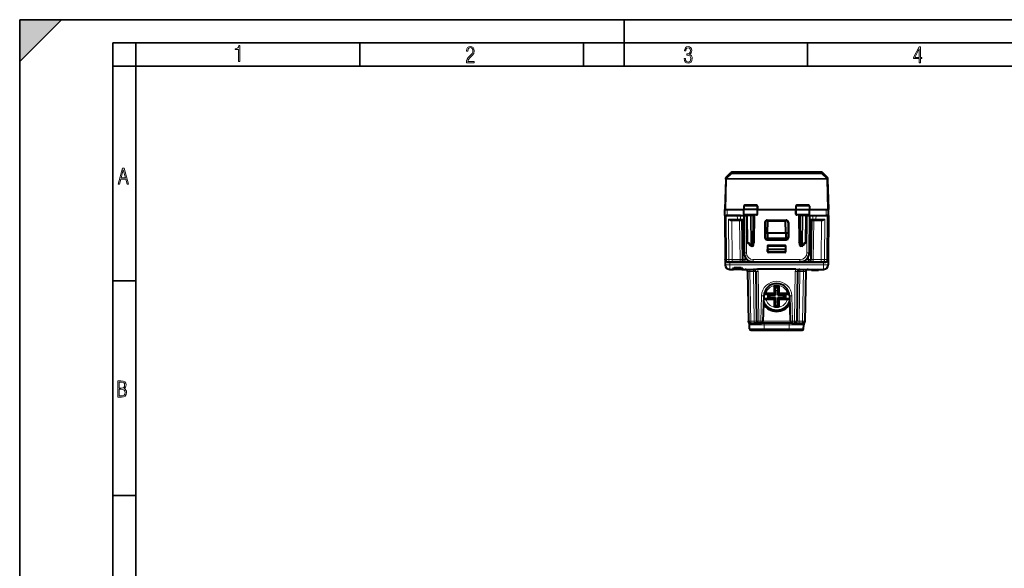
# Model space of a CAD drawing. Extents: x 0 to 420, y 0 to 297.
# Drawn here: x 0 to 212, y 179 to 297 of the extents above; entities that cross this region are included whole.
import ezdxf

# ---------------------------------------------------------------- set-up
doc = ezdxf.new("R2010")
doc.units = 0

msp = doc.modelspace()

# ---------------------------------------------------------------- linework, layer by layer
at = {"color": 7, "lineweight": 35}
for p, q in [((0, 0), (0, 297)), ((0, 297), (420, 297)), ((0, 288), (9, 297)), ((0, 0), (0, 297)), ((0, 297), (420, 297)), ((0, 288), (0, 297)), ((0, 297), (9, 297)), ((130, 287), (130, 297)), ((20.000401, 4.99976), (20.000401, 292)), ((20.000401, 292), (415, 292)), ((25.000401, 287), (25.000401, 292)), ((73.125504, 287), (73.125504, 292)), ((121.250999, 287), (121.250999, 292)), ((169.376007, 287), (169.376007, 292)), ((20.000401, 287), (25.000401, 287)), ((25.000401, 9.99976), (25.000401, 287)), ((25.000401, 287), (410, 287)), ((20.000401, 240.832993), (25.000401, 240.832993)), ((20.000401, 194.667007), (25.000401, 194.667007))]:
    msp.add_line(p, q, dxfattribs=at)
at = {"color": 7, "lineweight": 40}
for p, q in [((151.80011, 262.710175), (151.629425, 256.191803)), ((151.800201, 262.713562), (151.80011, 262.710175)), ((151.800201, 262.713562), (151.807953, 263.009369)), ((151.870209, 263.1492), (152.910995, 264.136871)), ((172.460175, 264.191803), (153.04866, 264.191803)), ((160.17572, 264.153717), (158.533585, 264.153717)), ((166.97525, 264.153717), (165.333084, 264.153717)), ((173.638641, 263.1492), (172.597855, 264.136871)), ((173.700897, 263.009369), (173.708649, 262.713562)), ((173.708649, 262.713562), (173.70874, 262.710175)), ((173.70874, 262.710175), (173.879425, 256.191803)), ((151.590546, 254.916809), (151.579422, 256.191803)), ((151.579636, 256.191803), (151.629425, 256.191803)), ((151.829361, 256.191803), (151.629822, 256.191803)), ((151.829361, 256.191803), (152.079407, 256.191803)), ((152.079407, 256.191803), (155.666855, 256.191803)), ((155.679199, 256.895294), (155.666916, 256.191803)), ((155.776749, 256.191803), (155.666916, 256.191803)), ((155.684006, 255.213318), (155.666916, 256.191803)), ((158.508881, 256.191803), (155.776749, 256.191803)), ((158.403061, 257.091797), (155.880692, 257.091797)), ((158.616928, 256.191803), (158.508881, 256.191803)), ((158.599838, 255.213318), (158.616928, 256.191803)), ((158.604645, 256.895294), (158.616928, 256.191803)), ((158.616989, 256.191803), (166.891846, 256.191803)), ((166.904205, 256.895294), (166.891922, 256.191803)), ((166.891922, 256.191803), (166.999954, 256.191803)), ((166.908997, 255.213318), (166.891922, 256.191803)), ((166.999954, 256.191803), (169.732101, 256.191803)), ((169.628159, 257.091797), (167.105789, 257.091797)), ((169.732101, 256.191803), (169.841919, 256.191803)), ((169.824844, 255.213318), (169.841919, 256.191803)), ((169.829651, 256.895294), (169.841919, 256.191803)), ((169.841995, 256.191803), (173.429443, 256.191803)), ((173.429443, 256.191803), (173.679489, 256.191803)), ((173.879013, 256.191803), (173.679489, 256.191803)), ((173.929214, 256.191803), (173.879425, 256.191803)), ((173.918289, 254.916809), (173.929428, 256.191803)), ((151.579422, 254.916809), (151.662369, 245.412445)), ((151.579849, 254.916809), (151.872314, 254.916809)), ((151.590805, 254.916809), (152.09053, 254.916809)), ((154.28653, 254.916809), (151.872314, 254.916809)), ((152.09053, 254.916809), (156.16713, 254.916809)), ((154.993668, 254.916809), (154.28653, 254.916809)), ((154.993668, 254.916809), (155.667145, 254.916809)), ((155.66716, 254.916809), (155.737122, 246.899353)), ((158.397614, 255.0168), (155.886093, 255.0168)), ((156.494965, 249.113312), (156.395355, 254.820297)), ((157.753403, 248.513306), (157.863495, 254.820297)), ((158.058304, 255.016739), (158.063461, 255.0168)), ((158.063751, 255.0168), (158.066925, 255.0168)), ((169.622757, 255.0168), (167.111221, 255.0168)), ((167.445099, 255.0168), (167.441925, 255.0168)), ((167.755447, 248.513306), (167.645355, 254.820297)), ((169.01387, 249.113312), (169.113495, 254.820297)), ((169.341705, 254.916809), (173.41832, 254.916809)), ((169.84169, 254.916809), (169.771729, 246.899353)), ((169.84169, 254.916809), (170.515167, 254.916809)), ((170.515167, 254.916809), (171.222305, 254.916809)), ((171.222305, 254.916809), (173.636536, 254.916809)), ((173.918045, 254.916809), (173.41832, 254.916809)), ((173.929001, 254.916809), (173.636536, 254.916809)), ((173.929428, 254.916809), (173.846481, 245.412445)), ((173.929428, 254.916809), (173.923843, 255.555832)), ((154.44075, 253.916809), (153.178589, 253.916809)), ((154.44075, 253.916809), (155.00647, 253.916809)), ((155.12706, 253.916809), (155.00647, 253.916809)), ((155.257858, 253.720291), (155.402939, 245.408081)), ((160.229111, 253.417725), (160.230103, 250.171265)), ((160.254425, 253.29097), (160.254425, 250.293259)), ((160.728348, 253.919327), (164.780487, 253.919327)), ((164.755035, 253.791809), (160.753815, 253.791809)), ((160.754425, 251.166809), (160.841721, 253.666809)), ((164.667114, 253.666809), (160.841721, 253.666809)), ((164.754425, 251.166809), (164.667114, 253.666809)), ((165.254425, 253.29097), (165.254425, 250.293259)), ((165.279724, 253.417725), (165.278748, 250.171265)), ((170.250992, 253.720291), (170.105896, 245.408081)), ((170.38179, 253.916809), (170.50238, 253.916809)), ((170.50238, 253.916809), (171.068085, 253.916809)), ((171.068085, 253.916809), (172.330246, 253.916809)), ((160.254425, 251.166809), (160.754425, 251.166809)), ((160.754425, 251.166809), (160.792084, 250.088318)), ((160.754425, 251.166809), (164.754425, 251.166809)), ((160.798935, 249.892288), (160.792084, 250.088318)), ((160.79895, 249.8918), (164.7099, 249.8918)), ((164.709915, 249.892288), (164.716766, 250.088318)), ((164.754425, 251.166809), (164.716766, 250.088318)), ((164.754425, 251.166809), (165.254425, 251.166809)), ((156.694931, 248.916809), (156.810226, 248.916809)), ((157.156052, 248.404846), (156.785034, 248.954102)), ((157.553436, 248.316803), (157.321793, 248.316803)), ((160.729492, 249.670578), (164.779358, 249.670578)), ((164.755188, 249.791809), (160.753662, 249.791809)), ((160.754425, 248.241806), (160.754425, 247.591797)), ((164.554428, 248.441803), (160.954422, 248.441803)), ((164.754425, 247.591797), (164.754425, 248.241806)), ((168.187057, 248.316803), (167.955414, 248.316803)), ((168.723816, 248.954102), (168.352783, 248.404846)), ((168.698624, 248.916809), (168.813904, 248.916809)), ((160.769501, 247.159821), (160.754425, 247.591797)), ((160.954422, 247.591797), (160.754822, 247.59169)), ((164.554428, 247.591797), (160.954422, 247.591797)), ((164.539459, 246.966797), (160.969391, 246.966797)), ((164.754013, 247.59169), (164.554428, 247.591797)), ((164.739334, 247.159821), (164.754425, 247.591797)), ((151.662369, 245.412445), (151.671997, 244.308075)), ((151.663513, 245.382599), (151.662369, 245.412445)), ((152.189606, 244.916809), (152.308792, 244.916809)), ((152.308792, 244.916809), (152.826279, 244.916809)), ((152.826279, 244.916809), (153.179779, 244.916809)), ((154.903015, 244.916809), (153.179779, 244.916809)), ((153.254425, 243.5168), (153.254425, 243.316803)), ((153.604416, 243.5168), (153.254425, 243.5168)), ((155.104416, 243.613235), (153.604416, 243.613235)), ((153.604416, 243.5168), (153.604416, 243.613235)), ((154.354416, 243.5168), (153.604416, 243.5168)), ((155.104416, 243.5168), (154.354416, 243.5168)), ((155.902863, 244.916809), (154.903015, 244.916809)), ((155.104416, 243.5168), (155.104416, 243.613235)), ((155.454422, 243.5168), (155.104416, 243.5168)), ((155.454422, 243.5168), (155.454422, 243.316803)), ((157.737045, 244.916809), (155.902863, 244.916809)), ((157.737045, 244.916809), (167.771805, 244.916809)), ((169.605972, 244.916809), (167.771805, 244.916809)), ((170.60582, 244.916809), (169.605972, 244.916809)), ((170.60582, 244.916809), (172.329071, 244.916809)), ((172.329071, 244.916809), (172.682571, 244.916809)), ((172.682571, 244.916809), (173.200058, 244.916809)), ((173.200058, 244.916809), (173.319244, 244.916809)), ((173.846481, 245.412445), (173.836838, 244.308075)), ((152.671967, 243.316803), (153.254425, 243.316803)), ((153.254425, 243.316803), (153.454422, 243.316803)), ((155.254425, 243.316803), (153.454422, 243.316803)), ((155.254425, 243.316803), (155.454422, 243.316803)), ((155.454422, 243.316803), (158.225967, 243.316803)), ((156.513, 242.825531), (156.698318, 232.208069)), ((158.620331, 243.322952), (158.225967, 243.316803)), ((158.263, 242.825531), (158.448318, 232.208069)), ((166.888504, 243.322952), (158.620331, 243.322952)), ((166.888504, 243.322952), (167.282883, 243.316803)), ((167.24585, 242.825531), (167.060516, 232.208069)), ((167.282883, 243.316803), (172.836884, 243.316803)), ((168.99585, 242.825531), (168.810516, 232.208069)), ((170.254425, 243.116806), (170.254425, 243.316803)), ((170.254425, 243.116806), (171.754425, 243.116806)), ((171.754425, 243.116806), (171.754425, 243.316803)), ((162.367874, 239.487671), (162.17691, 239.684631)), ((162.367874, 239.487671), (162.369278, 239.484619)), ((162.369278, 239.484619), (162.483566, 239.237)), ((163.139557, 239.484619), (163.025284, 239.237)), ((163.140976, 239.487671), (163.139557, 239.484619)), ((163.140976, 239.487671), (163.33194, 239.684631)), ((160.006104, 237.612778), (159.817062, 232.199356)), ((160.050262, 238.016815), (162.213638, 238.016815)), ((160.859406, 237.81543), (162.401947, 237.869293)), ((160.859406, 237.81543), (160.889465, 237.786392)), ((160.859406, 237.81543), (160.859406, 237.218185)), ((160.859406, 237.218185), (160.889465, 237.247223)), ((160.859406, 237.218185), (162.401947, 237.164322)), ((162.294312, 237.795502), (161.387558, 237.76384)), ((162.469604, 237.231995), (161.387558, 237.269775)), ((162.469604, 237.80162), (162.294312, 237.795502)), ((162.401947, 237.869293), (162.407089, 238.016815)), ((162.401947, 237.869293), (162.469604, 237.80162)), ((162.401947, 237.164322), (162.469604, 237.231995)), ((162.401947, 237.164322), (162.407089, 237.016815)), ((162.413818, 238.209473), (162.407089, 238.016815)), ((162.469604, 237.80162), (162.502533, 238.744598)), ((162.475739, 237.056702), (162.469604, 237.231995)), ((163.033112, 237.976913), (163.006302, 238.744598)), ((163.006302, 236.289017), (163.03923, 237.231995)), ((163.03923, 237.80162), (163.033112, 237.976913)), ((163.106903, 237.869293), (163.03923, 237.80162)), ((164.121277, 237.76384), (163.03923, 237.80162)), ((163.214539, 237.238113), (163.03923, 237.231995)), ((163.106903, 237.164322), (163.03923, 237.231995)), ((163.095032, 238.209473), (163.101746, 238.016815)), ((163.106903, 237.869293), (163.101746, 238.016815)), ((163.106903, 237.164322), (163.101746, 237.016815)), ((164.649429, 237.81543), (163.106903, 237.869293)), ((164.649429, 237.218185), (163.106903, 237.164322)), ((164.121277, 237.269775), (163.214539, 237.238113)), ((163.295197, 238.016815), (165.458588, 238.016815)), ((164.649429, 237.81543), (164.61937, 237.786392)), ((164.649429, 237.218185), (164.61937, 237.247223)), ((164.649429, 237.81543), (164.649429, 237.218185)), ((165.502747, 237.612778), (165.691788, 232.199356)), ((160.008377, 236.990479), (159.984406, 236.991348)), ((159.985291, 237.016815), (162.213638, 237.016815)), ((162.367874, 235.545944), (162.17691, 235.348984)), ((162.367874, 235.545959), (162.369278, 235.548996)), ((162.369278, 235.548996), (162.483566, 235.7966)), ((162.413818, 236.824142), (162.407089, 237.016815)), ((162.502533, 236.289017), (162.475739, 237.056702)), ((163.139557, 235.548996), (163.025284, 235.7966)), ((163.095032, 236.824142), (163.101746, 237.016815)), ((163.140976, 235.545959), (163.139557, 235.548996)), ((163.140976, 235.545944), (163.33194, 235.348984)), ((163.295197, 237.016815), (165.52356, 237.016815)), ((165.500473, 236.990479), (165.524429, 236.991348)), ((156.702469, 231.970459), (156.698349, 232.206894)), ((156.94928, 230.511566), (156.93338, 231.422043)), ((157.198242, 231.716797), (157.948395, 231.716797)), ((157.948395, 231.716797), (158.948242, 231.716797)), ((159.047623, 231.716797), (157.954422, 231.716797)), ((158.948242, 231.716797), (159.317368, 231.716797)), ((160.054428, 231.716797), (159.047623, 231.716797)), ((166.191483, 231.716797), (159.317368, 231.716797)), ((166.191483, 231.716797), (166.560593, 231.716797)), ((166.560593, 231.716797), (167.56044, 231.716797)), ((167.56044, 231.716797), (168.310593, 231.716797)), ((168.55957, 230.511566), (168.575455, 231.422043)), ((168.55957, 230.511566), (168.575455, 231.422043)), ((168.810516, 232.208069), (168.806366, 231.970459)), ((157.249237, 230.216797), (160.054428, 230.216797)), ((160.054428, 230.216797), (165.454422, 230.216797)), ((165.454422, 230.216797), (168.259613, 230.216797))]:
    msp.add_line(p, q, dxfattribs=at)
at = {"color": 7, "lineweight": 18}
for p, q in [((152.000046, 262.710175), (151.829361, 256.191803)), ((152.903976, 263.869354), (151.862457, 262.853363)), ((151.862457, 262.853363), (151.870209, 263.1492)), ((152.000137, 262.853424), (152.000046, 262.850037)), ((173.508804, 262.850037), (152.000046, 262.850037)), ((152.000046, 262.710175), (152.000046, 262.850037)), ((173.508804, 262.710175), (152.000046, 262.710175)), ((153.041656, 263.869415), (152.000137, 262.853424)), ((152.903976, 263.869354), (152.910995, 264.136871)), ((153.041656, 263.924255), (153.04866, 264.191803)), ((153.041656, 263.924255), (172.467194, 263.924255)), ((153.041656, 263.869415), (153.041656, 263.924255)), ((153.041656, 263.869415), (172.467194, 263.869415)), ((158.52832, 264.177979), (158.528748, 264.153687)), ((166.98053, 264.177979), (158.52832, 264.177979)), ((160.170578, 264.153687), (158.528748, 264.153687)), ((166.980103, 264.153687), (165.338272, 264.153687)), ((166.98053, 264.177979), (166.980103, 264.153687)), ((172.467194, 263.924255), (172.460175, 264.191803)), ((172.467194, 263.869415), (172.467194, 263.924255)), ((172.467194, 263.869415), (173.508713, 262.853424)), ((172.604858, 263.869354), (172.597855, 264.136871)), ((172.604858, 263.869354), (173.646378, 262.853363)), ((173.508713, 262.853424), (173.508804, 262.850037)), ((173.508804, 262.710175), (173.508804, 262.850037)), ((173.508804, 262.710175), (173.679489, 256.191803)), ((173.638641, 263.1492), (173.646378, 262.853363)), ((152.09053, 254.916809), (152.079407, 256.191803)), ((155.782288, 256.895294), (155.679199, 256.895294)), ((155.782288, 256.895294), (155.776749, 256.191803)), ((155.784439, 255.213318), (155.776749, 256.191803)), ((158.503235, 256.895294), (155.782288, 256.895294)), ((155.866928, 257.28656), (155.862473, 257.091003)), ((158.391449, 257.28656), (155.866928, 257.28656)), ((155.961761, 257.091034), (155.866928, 257.28656)), ((158.391449, 257.28656), (158.297043, 257.091797)), ((158.391449, 257.28656), (158.395966, 257.091797)), ((158.501038, 255.213318), (158.508881, 256.191803)), ((158.503235, 256.895294), (158.508881, 256.191803)), ((158.604645, 256.895294), (158.503235, 256.895294)), ((167.0056, 256.895294), (166.904205, 256.895294)), ((167.0056, 256.895294), (166.999954, 256.191803)), ((167.007812, 255.213318), (166.999954, 256.191803)), ((169.726562, 256.895294), (167.0056, 256.895294)), ((167.117401, 257.28656), (167.112885, 257.091797)), ((169.641907, 257.28656), (167.117401, 257.28656)), ((167.211792, 257.091797), (167.117401, 257.28656)), ((169.641907, 257.28656), (169.547455, 257.091797)), ((169.641907, 257.28656), (169.646362, 257.091003)), ((169.724396, 255.213318), (169.732101, 256.191803)), ((169.726562, 256.895294), (169.732101, 256.191803)), ((169.829651, 256.895294), (169.726562, 256.895294)), ((173.41832, 254.916809), (173.429443, 256.191803)), ((151.872314, 254.916809), (151.955292, 245.408081)), ((152.472778, 245.408081), (152.409836, 254.113312)), ((154.299362, 254.113312), (152.409836, 254.113312)), ((154.28653, 254.916809), (154.299362, 254.113312)), ((154.299362, 254.113312), (155.00647, 254.115051)), ((154.993668, 254.916809), (155.00647, 254.115051)), ((155.00647, 253.916809), (155.00647, 254.115051)), ((155.674149, 254.115051), (155.00647, 254.115051)), ((155.784439, 255.213318), (155.684006, 255.213318)), ((158.501038, 255.213318), (155.784439, 255.213318)), ((156.16713, 254.916809), (156.237106, 246.899353)), ((156.453918, 254.820297), (156.395432, 254.820328)), ((156.553528, 249.113312), (156.453918, 254.820297)), ((156.453918, 254.820297), (157.134766, 254.820297)), ((157.180374, 248.513306), (157.134766, 254.820297)), ((157.276184, 254.820297), (157.134766, 254.820297)), ((157.276184, 254.820297), (157.276184, 255.0168)), ((157.663528, 254.820297), (157.276184, 254.820297)), ((157.321793, 248.513306), (157.276184, 254.820297)), ((157.553436, 248.513306), (157.663528, 254.820297)), ((157.663528, 254.820297), (157.663528, 255.0168)), ((157.963913, 249.115051), (158.066925, 255.0168)), ((158.599838, 255.213318), (158.501038, 255.213318)), ((167.007812, 255.213318), (166.908997, 255.213318)), ((169.724396, 255.213318), (167.007812, 255.213318)), ((167.544937, 249.115051), (167.441925, 255.0168)), ((167.845322, 255.0168), (167.845322, 254.820297)), ((167.845322, 254.820297), (168.232666, 254.820297)), ((167.955414, 248.513306), (167.845322, 254.820297)), ((168.187057, 248.513306), (168.232666, 254.820297)), ((168.232666, 255.0168), (168.232666, 254.820297)), ((168.232666, 254.820297), (168.374069, 254.820297)), ((168.328461, 248.513306), (168.374069, 254.820297)), ((169.054932, 254.820297), (168.374069, 254.820297)), ((168.955322, 249.113312), (169.054932, 254.820297)), ((169.054932, 254.820297), (169.113403, 254.820328)), ((169.341705, 254.916809), (169.271744, 246.899353)), ((169.824844, 255.213318), (169.724396, 255.213318)), ((169.834686, 254.115051), (170.50238, 254.115051)), ((170.515167, 254.916809), (170.50238, 254.115051)), ((170.50238, 254.115051), (171.209488, 254.113312)), ((170.50238, 253.916809), (170.50238, 254.115051)), ((171.222305, 254.916809), (171.209488, 254.113312)), ((171.209488, 254.113312), (173.098999, 254.113312)), ((173.036072, 245.408081), (173.098999, 254.113312)), ((173.636536, 254.916809), (173.553558, 245.408081)), ((153.119659, 253.722473), (153.134399, 253.917892)), ((153.178589, 253.720291), (153.119659, 253.722473)), ((153.179779, 245.408081), (153.119659, 253.722473)), ((153.178589, 253.916809), (153.134399, 253.917892)), ((153.178589, 253.720291), (153.178589, 253.916809)), ((153.178589, 253.720291), (154.757935, 253.720291)), ((154.757935, 253.720291), (154.757935, 253.916809)), ((154.903015, 245.408081), (154.757935, 253.720291)), ((155.258057, 253.720322), (155.307251, 253.720703)), ((160.229111, 253.417725), (160.254425, 253.29097)), ((160.728348, 253.919327), (160.753815, 253.791809)), ((164.780487, 253.919327), (164.755035, 253.791809)), ((165.279724, 253.417725), (165.254425, 253.29097)), ((170.250992, 253.720291), (170.201584, 253.720703)), ((170.60582, 245.408081), (170.750916, 253.720291)), ((170.750916, 253.916809), (170.750916, 253.720291)), ((170.750916, 253.720291), (172.330246, 253.720291)), ((172.329071, 245.408081), (172.389175, 253.722473)), ((172.330246, 253.916809), (172.374435, 253.917892)), ((172.330246, 253.916809), (172.330246, 253.720291)), ((172.330246, 253.720291), (172.389175, 253.722473)), ((172.374435, 253.917892), (172.389175, 253.722473)), ((160.230103, 250.171265), (160.254425, 250.293259)), ((160.792084, 250.088318), (164.716766, 250.088318)), ((165.278748, 250.171265), (165.254425, 250.293259)), ((156.553528, 249.113312), (156.77507, 249.113312)), ((157.180374, 248.513306), (156.77507, 249.113312)), ((157.553436, 248.513306), (157.321793, 248.513306)), ((157.321793, 248.513306), (157.321793, 248.316803)), ((157.553436, 248.513306), (157.553436, 248.316803)), ((157.963913, 249.115051), (157.764282, 249.113235)), ((160.729492, 249.670578), (160.753662, 249.791809)), ((160.754425, 248.241806), (160.954422, 248.241806)), ((160.954422, 248.441803), (160.954422, 248.241806)), ((164.554428, 248.241806), (160.954422, 248.241806)), ((160.954422, 248.241806), (160.954422, 247.591797)), ((164.554428, 248.441803), (164.554428, 248.241806)), ((164.554428, 248.241806), (164.754425, 248.241806)), ((164.554428, 247.591797), (164.554428, 248.241806)), ((164.779358, 249.670578), (164.755188, 249.791809)), ((167.544937, 249.115051), (167.744537, 249.113235)), ((168.187057, 248.513306), (167.955414, 248.513306)), ((167.955414, 248.513306), (167.955414, 248.316803)), ((168.187057, 248.513306), (168.187057, 248.316803)), ((168.73378, 249.113312), (168.328461, 248.513306)), ((168.73378, 249.113312), (168.955322, 249.113312)), ((155.889999, 246.149719), (155.902863, 245.412445)), ((160.969391, 247.163315), (160.954422, 247.591797)), ((164.539459, 247.163315), (160.969391, 247.163315)), ((160.969391, 247.163315), (160.969391, 246.966797)), ((164.539459, 247.163315), (164.554428, 247.591797)), ((164.539459, 247.163315), (164.539459, 246.966797)), ((169.618851, 246.149719), (169.605972, 245.412445)), ((151.955292, 245.408081), (152.472778, 245.408081)), ((152.668289, 244.720291), (152.269379, 244.720703)), ((152.472778, 245.408081), (153.179779, 245.408081)), ((152.668289, 244.916809), (152.668289, 244.720291)), ((152.668289, 244.720291), (172.840546, 244.720291)), ((152.668289, 244.720291), (152.671967, 244.299347)), ((152.671967, 243.316803), (152.671967, 244.299347)), ((152.671967, 244.299347), (172.836884, 244.299347)), ((154.903015, 245.408081), (153.179779, 245.408081)), ((153.179779, 244.916809), (153.179779, 245.408081)), ((153.454422, 243.316803), (153.454422, 243.5168)), ((154.903015, 244.916809), (154.903015, 245.408081)), ((155.254425, 243.316803), (155.254425, 243.5168)), ((156.419128, 245.412445), (155.902863, 245.412445)), ((155.902863, 244.916809), (155.902863, 245.412445)), ((157.737045, 245.412445), (167.771805, 245.412445)), ((157.737045, 244.916809), (157.737045, 245.412445)), ((167.771805, 244.916809), (167.771805, 245.412445)), ((169.605972, 245.412445), (169.089706, 245.412445)), ((169.605972, 244.916809), (169.605972, 245.412445)), ((170.60582, 245.408081), (172.329071, 245.408081)), ((170.60582, 244.916809), (170.60582, 245.408081)), ((172.329071, 245.408081), (173.036072, 245.408081)), ((172.329071, 244.916809), (172.329071, 245.408081)), ((172.840546, 244.720291), (172.836884, 244.299347)), ((172.836884, 243.316803), (172.836884, 244.299347)), ((172.840546, 244.916809), (172.840546, 244.720291)), ((173.239471, 244.720703), (172.840546, 244.720291)), ((173.036072, 245.408081), (173.553558, 245.408081)), ((157.012924, 243.316803), (157.012924, 242.825531)), ((157.763077, 242.825531), (157.012924, 242.825531)), ((157.012924, 242.825531), (157.198242, 232.208069)), ((157.763077, 243.316803), (157.763077, 242.825531)), ((157.948395, 232.208069), (157.763077, 242.825531)), ((158.762924, 242.825531), (158.948242, 232.208069)), ((166.745926, 242.825531), (166.560593, 232.208069)), ((167.56044, 232.208069), (167.745773, 242.825531)), ((167.745773, 243.316803), (167.745773, 242.825531)), ((167.745773, 242.825531), (168.495926, 242.825531)), ((168.495926, 242.825531), (168.310593, 232.208069)), ((168.495926, 243.316803), (168.495926, 242.825531)), ((162.17691, 239.684631), (162.126556, 238.243057)), ((162.17691, 239.684631), (163.33194, 239.684631)), ((162.369278, 239.484619), (162.325684, 238.236115)), ((162.367874, 239.487671), (163.140976, 239.487671)), ((162.483566, 239.237), (163.025284, 239.237)), ((163.139557, 239.484619), (163.183167, 238.236115)), ((163.33194, 239.684631), (163.382278, 238.243057)), ((159.506409, 237.621506), (159.317368, 232.208069)), ((162.126556, 238.043137), (160.055252, 238.043137)), ((162.126556, 238.243057), (160.466934, 238.243057)), ((160.889465, 237.786392), (160.889465, 237.247223)), ((161.387558, 237.76384), (161.387558, 237.269775)), ((162.325684, 238.236115), (162.126556, 238.243057)), ((162.126556, 238.043137), (162.126556, 238.243057)), ((162.213638, 238.016815), (162.126556, 238.043137)), ((162.413818, 238.209473), (162.325684, 238.236115)), ((162.502533, 238.744598), (163.006302, 238.744598)), ((163.095032, 238.209473), (163.183167, 238.236115)), ((163.183167, 238.236115), (163.382278, 238.243057)), ((163.295197, 238.016815), (163.382278, 238.043137)), ((163.382278, 238.043137), (163.382278, 238.243057)), ((165.041916, 238.243057), (163.382278, 238.243057)), ((165.453583, 238.043137), (163.382278, 238.043137)), ((164.121277, 237.76384), (164.121277, 237.269775)), ((164.61937, 237.786392), (164.61937, 237.247223)), ((166.002441, 237.621506), (166.191483, 232.208069)), ((162.126556, 236.990479), (160.008377, 236.990479)), ((162.126556, 236.790558), (160.466934, 236.790558)), ((162.213638, 237.016815), (162.126556, 236.990479)), ((162.126556, 236.990479), (162.126556, 236.790558)), ((162.325684, 236.797501), (162.126556, 236.790558)), ((162.17691, 235.348984), (162.126556, 236.790558)), ((162.17691, 235.348984), (163.33194, 235.348984)), ((162.413818, 236.824142), (162.325684, 236.797501)), ((162.369278, 235.548996), (162.325684, 236.797501)), ((162.367874, 235.545944), (163.140976, 235.545944)), ((162.483566, 235.7966), (163.025284, 235.7966)), ((162.502533, 236.289017), (163.006302, 236.289017)), ((163.095032, 236.824142), (163.183167, 236.797501)), ((163.139557, 235.548996), (163.183167, 236.797501)), ((163.183167, 236.797501), (163.382278, 236.790558)), ((163.295197, 237.016815), (163.382278, 236.990479)), ((163.33194, 235.348984), (163.382278, 236.790558)), ((163.382278, 236.990479), (163.382278, 236.790558)), ((165.500473, 236.990479), (163.382278, 236.990479)), ((165.041916, 236.790558), (163.382278, 236.790558)), ((156.93338, 231.422043), (160.054428, 231.422043)), ((157.198242, 232.208069), (157.948395, 232.208069)), ((157.198242, 232.208069), (157.198242, 231.716797)), ((157.948395, 232.208069), (157.948395, 231.716797)), ((158.948242, 232.208069), (159.317368, 232.208069)), ((158.948242, 231.716797), (158.948242, 232.208069)), ((159.317368, 231.716797), (159.317368, 232.208069)), ((165.691788, 232.199356), (159.817062, 232.199356)), ((160.054428, 231.716797), (160.054428, 231.422043)), ((160.054428, 230.511566), (160.054428, 231.422043)), ((160.054428, 231.422043), (165.454422, 231.422043)), ((165.454422, 231.716797), (165.454422, 231.422043)), ((165.454422, 231.422043), (168.575455, 231.422043)), ((165.454422, 230.511566), (165.454422, 231.422043)), ((166.191483, 231.716797), (166.191483, 232.208069)), ((166.191483, 232.208069), (166.560593, 232.208069)), ((166.560593, 231.716797), (166.560593, 232.208069)), ((167.56044, 232.208069), (168.310593, 232.208069)), ((167.56044, 232.208069), (167.56044, 231.716797)), ((168.310593, 232.208069), (168.310593, 231.716797)), ((156.94928, 230.511566), (160.054428, 230.511566)), ((160.054428, 230.511566), (160.054428, 230.216797)), ((160.054428, 230.511566), (165.454422, 230.511566)), ((165.454422, 230.511566), (165.454422, 230.216797)), ((165.454422, 230.511566), (168.55957, 230.511566))]:
    msp.add_line(p, q, dxfattribs=at)
for points in [[(47.03595, 287.977722), (47.322525, 287.977722), (47.322525, 291.426056), (47.101723, 291.426056), (47.026554, 291.120667), (46.876217, 290.918671), (46.63662, 290.796509), (46.303062, 290.754242), (46.303062, 290.575714), (46.490982, 290.571014), (47.03595, 290.613281)], [(96.03479, 287.748749), (97.749557, 287.748749), (97.749557, 288.035339), (96.349556, 288.035339), (96.396538, 288.279633), (96.537476, 288.519226), (96.758286, 288.777618), (97.049561, 289.064178), (97.373718, 289.378937), (97.632111, 289.764191), (97.740166, 290.332642), (97.679092, 290.722565), (97.509964, 291.013855), (97.24218, 291.197083), (96.899223, 291.262848), (96.560966, 291.197083), (96.307274, 291.004456), (96.142845, 290.699097), (96.086472, 290.295044), (96.086472, 290.243378), (96.354256, 290.243378), (96.391838, 290.572235), (96.499893, 290.811829), (96.678421, 290.952789), (96.927414, 290.999756), (97.138824, 290.952789), (97.303253, 290.825928), (97.411301, 290.623901), (97.448891, 290.35614), (97.397209, 290.008484), (97.256271, 289.721893), (96.786469, 289.19574), (96.457611, 288.857483), (96.218018, 288.538025), (96.081772, 288.17627)], [(142.865891, 288.620239), (142.926971, 288.197418), (143.0961, 287.88266), (143.359192, 287.694733), (143.706833, 287.628967), (144.077972, 287.694733), (144.359863, 287.896759), (144.538376, 288.220917), (144.604156, 288.648438), (144.566574, 288.963196), (144.463211, 289.216888), (144.289383, 289.404785), (144.04039, 289.536346), (144.237701, 289.667877), (144.383347, 289.851105), (144.47261, 290.081299), (144.505493, 290.35849), (144.444412, 290.710846), (144.284683, 290.978638), (144.030991, 291.152466), (143.711533, 291.213531), (143.396774, 291.152466), (143.157166, 290.973938), (143.002136, 290.682648), (142.945755, 290.292725), (143.227646, 290.292725), (143.227646, 290.306824), (143.260529, 290.583984), (143.359192, 290.786011), (143.514221, 290.908142), (143.720932, 290.955139), (143.927643, 290.912842), (144.087372, 290.79541), (144.186035, 290.607483), (144.223618, 290.35849), (144.176636, 290.034332), (144.030991, 289.808838), (143.786697, 289.677277), (143.434357, 289.63501), (143.415558, 289.63501), (143.415558, 289.376617), (143.561203, 289.381317), (143.89006, 289.33432), (144.120255, 289.19809), (144.2565, 288.967896), (144.303482, 288.639038), (144.2565, 288.324249), (144.134354, 288.089355), (143.946426, 287.943726), (143.711533, 287.896759), (143.481339, 287.943726), (143.302811, 288.079956), (143.190063, 288.310181), (143.147781, 288.620239)], [(193.360916, 287.748749), (193.661591, 287.748749), (193.661591, 288.646057), (193.976349, 288.646057), (193.976349, 288.89975), (193.661591, 288.89975), (193.661591, 291.197083), (193.360916, 291.197083), (192.167618, 288.89975), (192.167618, 288.646057), (193.360916, 288.646057)], [(192.463593, 288.89975), (193.393799, 290.746063), (193.360916, 288.89975)], [(21.175169, 261.603729), (21.447651, 261.603729), (21.748322, 262.703064), (22.80537, 262.703064), (23.101343, 261.603729), (23.397316, 261.603729), (22.462416, 265.103729), (22.119463, 265.103729)], [(21.800001, 262.970856), (22.274498, 264.718506), (22.744295, 262.970856)], [(21.128859, 215.831726), (21.866442, 215.831726), (22.350334, 215.888107), (22.697987, 216.076019), (22.9, 216.386093), (22.970469, 216.841797), (22.932884, 217.123672), (22.829529, 217.353867), (22.651007, 217.532394), (22.402012, 217.67334), (22.604027, 217.795486), (22.744965, 217.969315), (22.829529, 218.194809), (22.857718, 218.472), (22.787247, 218.871323), (22.585234, 219.139114), (22.237583, 219.284744), (21.748993, 219.331726), (21.128859, 219.331726)], [(21.420134, 217.786087), (21.420134, 219.073334), (21.795973, 219.073334), (22.138926, 219.040451), (22.378523, 218.941788), (22.514765, 218.753876), (22.561745, 218.462601), (22.514765, 218.152527), (22.387918, 217.945816), (22.162415, 217.823669), (21.838255, 217.786087)], [(21.420134, 216.094818), (21.420134, 217.527695), (21.852348, 217.527695), (22.209394, 217.485413), (22.463087, 217.358566), (22.613422, 217.147156), (22.6651, 216.841797), (22.613422, 216.489441), (22.458389, 216.259247), (22.199999, 216.132401), (21.828857, 216.094818)]]:
    msp.add_lwpolyline(points, close=True, dxfattribs=at)
for points in [[(165.338272, 264.153687), (165.639771, 264.147034), (165.730484, 264.143158), (165.773224, 264.139343), (165.778656, 264.138), (165.77948, 264.137573), (165.779709, 264.137329), (165.779785, 264.137177), (165.779816, 264.137024), (165.779724, 264.13678), (165.779602, 264.136627), (165.779175, 264.136322), (165.77742, 264.135651), (165.770569, 264.134308), (165.748978, 264.131989), (165.669296, 264.127319), (165.544479, 264.122742), (165.181793, 264.114258), (164.801865, 264.108368), (164.367493, 264.103577), (163.40126, 264.097687), (162.390289, 264.096954), (161.485687, 264.10083), (160.664963, 264.108948), (160.318939, 264.11441), (160.03743, 264.120636), (159.817459, 264.128357), (159.75592, 264.132324), (159.735687, 264.134705), (159.730652, 264.135925), (159.729507, 264.136444), (159.729202, 264.136688), (159.72905, 264.136963), (159.729034, 264.137085), (159.729111, 264.137299), (159.729523, 264.137665), (159.730865, 264.138245), (159.736115, 264.139404), (159.772217, 264.142761), (159.862244, 264.14682), (160.170578, 264.153687)], [(155.880692, 257.091797), (155.864792, 257.089294), (155.849274, 257.081818), (155.834793, 257.069855), (155.814529, 257.042572), (155.794662, 256.995087), (155.782547, 256.922089), (155.782288, 256.895294)], [(158.403061, 257.091797), (158.421616, 257.08847), (158.439545, 257.078674), (158.455887, 257.063202), (158.476471, 257.03125), (158.494049, 256.982544), (158.502243, 256.932648), (158.503235, 256.895294)], [(167.105789, 257.091797), (167.087234, 257.08847), (167.069305, 257.078674), (167.052963, 257.063202), (167.032379, 257.03125), (167.014786, 256.982544), (167.006592, 256.932648), (167.0056, 256.895294)], [(169.628159, 257.091797), (169.644058, 257.089294), (169.659576, 257.081818), (169.674057, 257.069855), (169.694305, 257.042572), (169.714172, 256.995087), (169.726303, 256.922089), (169.726562, 256.895294)], [(152.409836, 254.113312), (152.503983, 254.076111), (152.602142, 254.0401), (152.685547, 254.011993), (152.771484, 253.985703), (152.869766, 253.959549), (152.970947, 253.937881), (153.052032, 253.925247), (153.134399, 253.917892)], [(152.409836, 254.113312), (152.487198, 254.042175), (152.57103, 253.973373), (152.661331, 253.908112), (152.709274, 253.87709), (152.758942, 253.84758), (152.809647, 253.820282), (152.862076, 253.795105), (152.902588, 253.777863), (152.944122, 253.762268), (153.001099, 253.744492), (153.059692, 253.730896), (153.119659, 253.722473)], [(155.12706, 253.916809), (155.157394, 253.918793), (155.190048, 253.923965), (155.22403, 253.931381), (155.275345, 253.945053), (155.381744, 253.978714), (155.478516, 254.012665), (155.673859, 254.085587)], [(155.886093, 255.0168), (155.86702, 255.020233), (155.848587, 255.030319), (155.831818, 255.04628), (155.811172, 255.078369), (155.790527, 255.140457), (155.784637, 255.189072), (155.784439, 255.213318)], [(158.397614, 255.0168), (158.417007, 255.020218), (158.435745, 255.030304), (158.452789, 255.046265), (158.473785, 255.078339), (158.494812, 255.140472), (158.500824, 255.189056), (158.501038, 255.213318)], [(167.111221, 255.0168), (167.091843, 255.020218), (167.07309, 255.030304), (167.056046, 255.046265), (167.035049, 255.078339), (167.014038, 255.140472), (167.008026, 255.189056), (167.007812, 255.213318)], [(169.622757, 255.0168), (169.64183, 255.020233), (169.660263, 255.030319), (169.677017, 255.04628), (169.697662, 255.078369), (169.718307, 255.140457), (169.724213, 255.189072), (169.724396, 255.213318)], [(170.38179, 253.916809), (170.35144, 253.918793), (170.318787, 253.923965), (170.284805, 253.931381), (170.23349, 253.945053), (170.127106, 253.978714), (170.030334, 254.012665), (169.834991, 254.085587)], [(173.098999, 254.113312), (173.004868, 254.076111), (172.906708, 254.0401), (172.823303, 254.011993), (172.737366, 253.985703), (172.639084, 253.959549), (172.537903, 253.937881), (172.456802, 253.925247), (172.374435, 253.917892)], [(173.098999, 254.113312), (173.021637, 254.042175), (172.937805, 253.973373), (172.847519, 253.908112), (172.799561, 253.87709), (172.749908, 253.84758), (172.699188, 253.820282), (172.646774, 253.795105), (172.606262, 253.777863), (172.564713, 253.762268), (172.507751, 253.744492), (172.449142, 253.730896), (172.389175, 253.722473)], [(155.307251, 253.720703), (155.326477, 253.723907), (155.347244, 253.732452), (155.368958, 253.744934), (155.392761, 253.761459), (155.44104, 253.800659), (155.480209, 253.836105), (155.519104, 253.873383), (155.570572, 253.924911), (155.674866, 254.033813)], [(170.201584, 253.720703), (170.182373, 253.723907), (170.161606, 253.732452), (170.139893, 253.744934), (170.116074, 253.761444), (170.06781, 253.800659), (170.028641, 253.83609), (169.989731, 253.873383), (169.938278, 253.924911), (169.833984, 254.033813)], [(155.402939, 245.408081), (155.402863, 245.407928), (155.402679, 245.407806), (155.402222, 245.407623), (155.400604, 245.407272), (155.382095, 245.405945), (155.346207, 245.405029), (155.231125, 245.404495), (154.903015, 245.408081)], [(170.60582, 245.408081), (170.385117, 245.405136), (170.204483, 245.404602), (170.130234, 245.405807), (170.111435, 245.406876), (170.106506, 245.407654), (170.106094, 245.407837), (170.105972, 245.407928), (170.105896, 245.408081)], [(157.012924, 242.825531), (156.792221, 242.828476), (156.611572, 242.828995), (156.537323, 242.827789), (156.518524, 242.826721), (156.513611, 242.825958), (156.513184, 242.82576), (156.513062, 242.825668), (156.513, 242.825531)], [(168.99585, 242.825531), (168.995773, 242.825684), (168.99559, 242.825806), (168.995132, 242.825989), (168.993515, 242.826324), (168.975006, 242.827667), (168.939117, 242.828583), (168.824036, 242.829117), (168.495926, 242.825531)], [(157.948395, 232.208069), (158.169113, 232.205139), (158.349747, 232.204605), (158.423996, 232.205811), (158.442795, 232.206879), (158.447708, 232.207657), (158.448135, 232.20784), (158.448257, 232.207932), (158.448318, 232.208069)], [(167.060516, 232.208069), (167.060593, 232.207916), (167.060776, 232.207794), (167.061234, 232.207626), (167.062851, 232.207275), (167.08136, 232.205948), (167.117249, 232.205032), (167.23233, 232.204498), (167.56044, 232.208069)]]:
    msp.add_lwpolyline(points, dxfattribs=at)
at = {"color": 7, "lineweight": 40}
for points in [[(165.708389, 264.130371), (165.511002, 264.122009), (165.180313, 264.11438), (164.566528, 264.105652), (163.65184, 264.098755), (162.477432, 264.096863), (161.391617, 264.101562), (160.603989, 264.109863), (160.140564, 264.118256), (159.912323, 264.124817), (159.800079, 264.130402)], [(156.785034, 248.954102), (156.777252, 248.967743), (156.77121, 248.982971), (156.766602, 249.001007), (156.764023, 249.020187), (156.764389, 249.058868), (156.768356, 249.085999), (156.77507, 249.113312)], [(157.761063, 248.952576), (157.790146, 248.968414), (157.816864, 248.985489), (157.843872, 249.005142), (157.891983, 249.045578), (157.915802, 249.067764), (157.963913, 249.115051)], [(167.747772, 248.952576), (167.718704, 248.968414), (167.691986, 248.985489), (167.664963, 249.005142), (167.616867, 249.045578), (167.554092, 249.105911), (167.544937, 249.115051)], [(168.723816, 248.954102), (168.731598, 248.967743), (168.737625, 248.982971), (168.742233, 249.001007), (168.744827, 249.020187), (168.744446, 249.058868), (168.740479, 249.085999), (168.73378, 249.113312)], [(160.466934, 238.243057), (160.303467, 238.159668), (160.226288, 238.121155), (160.167206, 238.093353), (160.137161, 238.080215), (160.092148, 238.062561), (160.056778, 238.051361)], [(165.041916, 238.243057), (165.205505, 238.159607), (165.28273, 238.121078), (165.341736, 238.093307), (165.371735, 238.0802), (165.416702, 238.062561), (165.452057, 238.051361)], [(160.466934, 236.790558), (160.304031, 236.873642), (160.227783, 236.911713), (160.165115, 236.941208), (160.133087, 236.955109), (160.085022, 236.973541), (160.058243, 236.981857), (160.032516, 236.987778), (160.008377, 236.990479)], [(165.041916, 236.790558), (165.204819, 236.873642), (165.281052, 236.911713), (165.343735, 236.941208), (165.375763, 236.955109), (165.423813, 236.973541), (165.450592, 236.981857), (165.476334, 236.987778), (165.500473, 236.990479)]]:
    msp.add_lwpolyline(points, dxfattribs=at)
for centre, radius, start, end in [((152.007874, 263.00412), 0.2, 133.499585, 178.499973), ((153.04866, 263.991791), 0.2, 90.000043, 133.501006), ((158.525345, 263.676819), 0.501164, 72.102721, 89.659572), ((160.173355, 262.926453), 1.22728, 74.934962, 90.129721), ((165.335648, 262.925476), 1.22826, 90.119688, 105.060214), ((166.983505, 263.676819), 0.501171, 90.340556, 107.897188), ((172.460175, 263.991791), 0.200001, 46.49904, 89.999921), ((173.500961, 263.00412), 0.2, 1.500028, 46.50042), ((155.879211, 256.891388), 0.200235, 89.578464, 178.883406), ((158.404633, 256.891357), 0.200249, 1.123658, 90.44947), ((167.104218, 256.891357), 0.200249, 89.550528, 178.876343), ((169.629623, 256.891388), 0.200235, 1.116591, 90.421541), ((155.884277, 255.21756), 0.20054, 181.326035, 270.51778), ((156.195389, 254.816803), 0.2, 1, 89.999996), ((158.063461, 254.816803), 0.2, 90.000003, 178.999997), ((158.399551, 255.21759), 0.20057, 269.447169, 358.774608), ((167.109283, 255.21759), 0.20057, 181.225386, 270.552833), ((167.445389, 254.816803), 0.2, 1, 90.000003), ((169.313461, 254.816803), 0.2, 90.000003, 178.999997), ((169.624573, 255.21756), 0.20054, 269.482221, 358.67397), ((155.057877, 253.716797), 0.2, 0.999999, 90.000003), ((160.729446, 253.419342), 0.500148, 90.125166, 180.185161), ((160.754501, 253.291946), 0.499952, 90.078297, 180.113431), ((164.754349, 253.291946), 0.499952, 359.886569, 89.921701), ((164.779404, 253.419342), 0.500148, 359.814833, 89.874832), ((170.450958, 253.716797), 0.2, 89.999989, 178.999997), ((160.730179, 250.170425), 0.499952, 179.904082, 269.921703), ((160.754761, 250.291794), 0.500149, 179.832365, 269.874855), ((164.754089, 250.291794), 0.500149, 270.125147, 0.16764), ((164.778671, 250.170425), 0.499952, 270.078299, 0.095925), ((156.694931, 249.116806), 0.2, 181.000003, 269.999997), ((157.321793, 248.5168), 0.2, 214.03965, 269.999997), ((157.553436, 248.5168), 0.2, 269.999997, 359), ((160.954422, 248.241806), 0.2, 90.000003, 179.999995), ((164.554428, 248.241806), 0.2, 0, 90.000003), ((167.955414, 248.5168), 0.2, 181.000003, 269.999997), ((168.187057, 248.5168), 0.2, 269.999997, 325.960352), ((168.813904, 249.116806), 0.2, 269.999997, 359), ((157.737045, 246.916809), 2, 180.500006, 269.999997), ((160.969391, 247.166809), 0.2, 181.999997, 269.999997), ((164.539459, 247.166809), 0.2, 269.999997, 358), ((167.771805, 246.916809), 2, 269.999997, 359.5), ((152.162354, 245.416809), 0.5, 180.500006, 249.568846), ((152.671967, 244.316803), 1, 180.500006, 269.999997), ((155.902863, 245.416809), 0.5, 181.000003, 269.999997), ((169.605972, 245.416809), 0.5, 269.999997, 359), ((172.836884, 244.316803), 1, 269.999997, 359.5), ((173.346497, 245.416809), 0.5, 290.431067, 359.5), ((156.013077, 242.816803), 0.5, 1, 90.000003), ((157.763077, 242.816803), 0.5, 0.999974, 89.999982), ((167.745773, 242.816803), 0.5, 89.999982, 179.000024), ((169.495773, 242.816803), 0.5, 90.000003, 178.999997), ((162.754425, 237.5168), 2.75, 1.99999, 178.000016), ((162.214127, 238.216736), 0.199873, 269.863523, 357.914434), ((163.294724, 238.216736), 0.199873, 182.085566, 270.136478), ((162.754425, 237.5168), 3.25, 210.204061, 329.795773), ((162.754425, 237.516815), 3, 201.556318, 298.647887), ((162.214127, 236.816879), 0.199873, 2.085566, 90.136477), ((163.294724, 236.816879), 0.199873, 89.863522, 177.914434), ((162.754425, 237.516815), 3, 298.647887, 338.44338), ((157.198242, 232.216797), 0.5, 181.000003, 269.999997), ((157.202393, 231.979187), 0.499998, 180.999757, 224.666755), ((156.633423, 231.416809), 0.3, 1.000003, 44.666729), ((158.948242, 232.216797), 0.5, 181.000003, 269.999997), ((159.317368, 232.216797), 0.5, 269.999997, 358), ((166.191483, 232.216797), 0.5, 181.999997, 269.999997), ((166.560593, 232.216797), 0.5, 269.999997, 359), ((168.310593, 232.216797), 0.5, 269.999997, 359), ((168.875412, 231.416809), 0.3, 135.333273, 178.999997), ((168.875412, 231.416809), 0.3, 135.333327, 178.999997), ((168.306442, 231.979187), 0.5, 315.333319, 359.000004), ((168.306458, 231.979187), 0.499998, 315.333247, 359.000243), ((157.249237, 230.5168), 0.3, 181.000003, 269.999997), ((168.259613, 230.5168), 0.3, 269.999997, 359), ((168.259613, 230.5168), 0.3, 269.999997, 359)]:
    msp.add_arc(centre, radius, start, end, dxfattribs=at)
at = {"color": 7, "lineweight": 18}
for centre, radius, start, end in [((160.172531, 263.134766), 1.018931, 73.566431, 90.110324), ((165.336304, 263.134766), 1.01894, 89.889777, 106.433513), ((172.467194, 263.724243), 0.200031, 46.511758, 90.002755), ((173.50882, 262.708344), 0.199892, 1.502033, 46.513226), ((162.084625, 269.198273), 13.436369, 242.436257, 244.298535), ((151.628128, 270.279236), 14.647223, 295.797103, 297.499186), ((173.309402, 269.142609), 13.375137, 242.423484, 244.293645), ((162.968048, 270.106598), 14.452773, 295.773621, 297.500579), ((157.781387, 251.077515), 3.744276, 88.749388, 91.80363), ((167.727463, 251.077515), 3.744272, 88.196375, 91.25061), ((155.049545, 231.647903), 22.073906, 89.459933, 90.756924), ((170.459305, 231.647873), 22.073938, 89.243074, 90.540066), ((157.737045, 246.912445), 1.5, 180.500006, 269.999991), ((167.771805, 246.912445), 1.5, 269.999997, 359.49999), ((151.884583, 252.30777), 6.899546, 268.157779, 270.587162), ((152.174286, 245.492493), 0.575565, 251.08581, 271.523779), ((152.257645, 245.273163), 0.552259, 247.112771, 271.217096), ((173.251205, 245.273163), 0.55226, 268.782912, 292.887135), ((173.334564, 245.492493), 0.575566, 268.47623, 288.914103), ((173.624268, 252.307922), 6.8997, 269.412874, 271.842202), ((157.763077, 242.808075), 1, 0.999999, 30.989173), ((167.745773, 242.808075), 1, 149.010836, 178.999997), ((162.754425, 237.508072), 3.25, 2, 178.000003), ((162.754425, 237.516815), 2.400014, 17.614093, 162.385207), ((162.754425, 237.516815), 2.999726, 201.54431, 338.455393), ((162.754425, 237.516815), 2.899328, 196.468865, 343.530981), ((162.754425, 237.516815), 2.400014, 197.614097, 342.385907), ((157.214767, 230.915665), 0.801444, 91.1814, 117.329946), ((168.294067, 230.91568), 0.801436, 62.669923, 88.818762)]:
    msp.add_arc(centre, radius, start, end, dxfattribs=at)
for centre, major_axis, ratio, start_param, end_param in [((152.000046, 262.704956), (-0.199936, 0.005249), 0.725257, 4.7313781953, 6.2831853072), ((152.000046, 262.704956), (-0.199936, 0.005249), 0.026168, 4.7130742036, 6.2831853072), ((152.000137, 262.708344), (-0.199936, 0.005249), 0.725257, 4.7313781953, 6.2831853072), ((152.000137, 262.708344), (-0.199936, 0.005249), 0.999641, 5.497786791, 6.2831853072), ((152.000137, 262.708344), (0.139709, -0.143127), 0.592814, 2.11654586, 3.1180581515), ((153.041656, 263.724335), (-0.199936, 0.005249), 0.999676, 4.7386133321, 5.4978400456), ((153.041656, 263.724335), (0.139603, -0.143219), 0.59253, 2.1169728838, 3.1192330738), ((172.467194, 263.724335), (-0.139603, -0.143219), 0.59253, 3.1639522176, 4.1662124076), ((173.508713, 262.708344), (0.199936, 0.005249), 0.725257, 0, 1.5518070855), ((173.508713, 262.708344), (-0.139709, -0.143127), 0.592814, 3.1651271399, 4.1666394315), ((173.508804, 262.704956), (0.199936, 0.005249), 0.725257, 0, 1.5518070855), ((173.508804, 262.704956), (-0.199936, -0.005249), 0.026168, 3.1415926536, 4.711703739), ((154.44075, 254.116806), (0, -0.199997), 0.707107, 4.7298422875, 6.2831841896), ((156.3125, 254.816803), (0, -0.199997), 0.707161, 1.5882496388, 3.1415926536), ((156.993362, 254.816803), (0, -0.199997), 0.707161, 1.5882496388, 3.1415926536), ((168.515488, 254.816803), (0, 0.200012), 0.707161, 0, 1.5533430148), ((169.19635, 254.816803), (0, 0.200012), 0.707161, 0, 1.5533430148), ((171.068085, 254.116806), (0, -0.199997), 0.707107, 0, 1.5533430148), ((155.12706, 253.716797), (0, -0.199997), 0.90116, 1.5903066695, 3.1415926536), ((170.38179, 253.716797), (0, -0.199997), 0.90116, 3.1415926536, 4.6928786377), ((156.694931, 249.116806), (-0.199966, -0.003479), 0.007228, 0.0000000088, 0.7851958558), ((156.694931, 249.116806), (0, -0.199997), 0.707161, 4.7298422924, 6.2831853072), ((157.321793, 248.5168), (-0.165726, -0.111938), 0.474737, 5.3504871319, 6.2831853072), ((157.321793, 248.5168), (0.199997, 0.001434), 0.017452, 3.9269146598, 4.712262796), ((157.553436, 248.5168), (-0.199966, 0.003479), 0.01745, 1.5711009226, 3.1415926536), ((167.955414, 248.5168), (-0.199966, -0.003479), 0.01745, 0.0000000088, 1.5704917491), ((168.187057, 248.5168), (0.199997, -0.001434), 0.017452, 4.7125151829, 5.4978633191), ((168.187057, 248.5168), (-0.165726, 0.111938), 0.474737, 3.1415926536, 4.0742908118), ((168.813904, 249.116806), (0, 0.200012), 0.707161, 3.1415926536, 4.6949356684), ((168.813904, 249.116806), (-0.199966, 0.003479), 0.007228, 2.3563968159, 3.1415926536), ((156.237106, 246.903717), (-0.499985, -0.004364), 0.008726, 0.0000000089, 1.5707201833), ((160.969391, 247.166809), (0.199875, 0.006989), 0.017442, 3.1415926536, 4.7117799087), ((164.539459, 247.166809), (-0.199875, 0.006989), 0.017442, 1.5714054166, 3.1415926536), ((169.271744, 246.903717), (0.499985, -0.004364), 0.008726, 4.712465142, 6.2831853072), ((152.244904, 245.417603), (0.00589, -0.696869), 0.83594, 4.7127173215, 5.9191068945), ((152.671967, 244.316803), (-0.999969, -0.008728), 0.017452, 0.0000000089, 1.5706440367), ((152.308792, 245.416809), (0, -0.5), 0.707107, 4.7298422924, 6.2831853072), ((151.917984, 244.760834), (-0.069809, -0.187408), 0.595778, 1.8090674273, 3.1415926536), ((152.189606, 244.716797), (0, -0.199997), 0.398966, 1.5902812959, 3.1415926536), ((152.826279, 245.416809), (0, -0.5), 0.707107, 4.7298422921, 6.2831853072), ((155.902863, 245.416809), (-0.499924, -0.008728), 0.008725, 0.0000000088, 1.5706440366), ((169.605972, 245.416809), (-0.499924, 0.008728), 0.008725, 1.5709486351, 3.1415926536), ((172.682571, 245.416809), (0, -0.5), 0.707107, 0, 1.5533430148), ((172.836884, 244.316803), (-0.999969, 0.008728), 0.017452, 1.570948635, 3.1415926536), ((173.200058, 245.416809), (0, -0.5), 0.707107, 0, 1.5533430161), ((173.319244, 244.716797), (0, -0.199997), 0.398967, 3.1415926536, 4.6929040106), ((173.590851, 244.760834), (0.069809, -0.187408), 0.595778, 3.1415926536, 4.4741183447), ((173.263947, 245.417587), (-0.00589, -0.696869), 0.835942, 0.3640815119, 1.5704710261), ((157.763077, 242.816803), (0.499924, 0.008728), 0.01745, 0.0000000088, 1.5704917491), ((158.762924, 242.834259), (-0.499924, -0.008728), 0.01745, 0.0000000088, 1.5704917491), ((166.745926, 242.834259), (0.499924, -0.008728), 0.01745, 4.7126935762, 6.2831853072), ((167.745773, 242.816803), (0.499924, -0.008728), 0.01745, 1.5711009226, 3.1415926536), ((159.506409, 237.630219), (0.499695, -0.017456), 0.017442, 4.7129980689, 6.2831853072), ((162.126556, 238.243057), (0.057877, 0.191437), 0.99593, 3.436272782, 4.9700243853), ((163.382278, 238.243057), (0.057877, -0.191437), 0.99593, 4.4547536337, 5.9885052369), ((166.002441, 237.630219), (-0.499695, -0.017456), 0.017442, 0.0000000086, 1.5701872551), ((162.126556, 236.790558), (-0.057877, 0.191437), 0.99593, 4.4547532826, 5.9885048859), ((163.382278, 236.790558), (-0.057877, -0.191437), 0.99593, 3.4362730166, 4.9700246199), ((157.198242, 232.216797), (-0.499924, -0.008728), 0.01745, 0.0000000088, 1.5704917491), ((158.948242, 232.216797), (-0.499924, -0.008728), 0.01745, 0.0000000088, 1.5704917491), ((159.317368, 232.216797), (0.499695, -0.017456), 0.017442, 4.7129980702, 6.2831853072), ((166.191483, 232.216797), (-0.499695, -0.017456), 0.017442, 0.0000000086, 1.5701872551), ((166.560593, 232.216797), (0.499924, -0.008728), 0.01745, 4.7126935762, 6.2831853072), ((168.310593, 232.216797), (-0.499924, 0.008728), 0.01745, 1.5711009226, 3.1415926536)]:
    msp.add_ellipse(centre, major_axis=major_axis, ratio=ratio, start_param=start_param, end_param=end_param, dxfattribs=at)
at = {"color": 7, "lineweight": 40}
for centre, major_axis, start_param, end_param in [((162.458771, 238.744598), (0.017593, 0.5), 4.7154658165, 6.1117292181), ((163.050079, 238.744598), (0.017593, -0.5), 3.313048742, 4.7093121436), ((161.387558, 237.807602), (-0.5, -0.017609), 0.0841896314, 1.5677194956), ((161.387558, 237.226013), (0.5, -0.017609), 1.573873159, 3.0574030232), ((164.121277, 237.807602), (0.5, -0.017609), 4.7154657934, 6.1989956576), ((164.121277, 237.226013), (-0.5, -0.017609), 3.2257823022, 4.7093121664), ((162.458771, 236.289017), (0.017593, -0.5), 0.1714561168, 1.5677195184), ((163.050079, 236.289017), (0.017593, 0.5), 1.5738731358, 2.9701365374)]:
    msp.add_ellipse(centre, major_axis=major_axis, ratio=0.087435, start_param=start_param, end_param=end_param, dxfattribs=at)
at = {"color": 7, "lineweight": 5}
msp.add_solid([(0, 297), (0, 288), (9, 297)], dxfattribs=at)

doc.saveas('drawing.dxf')
